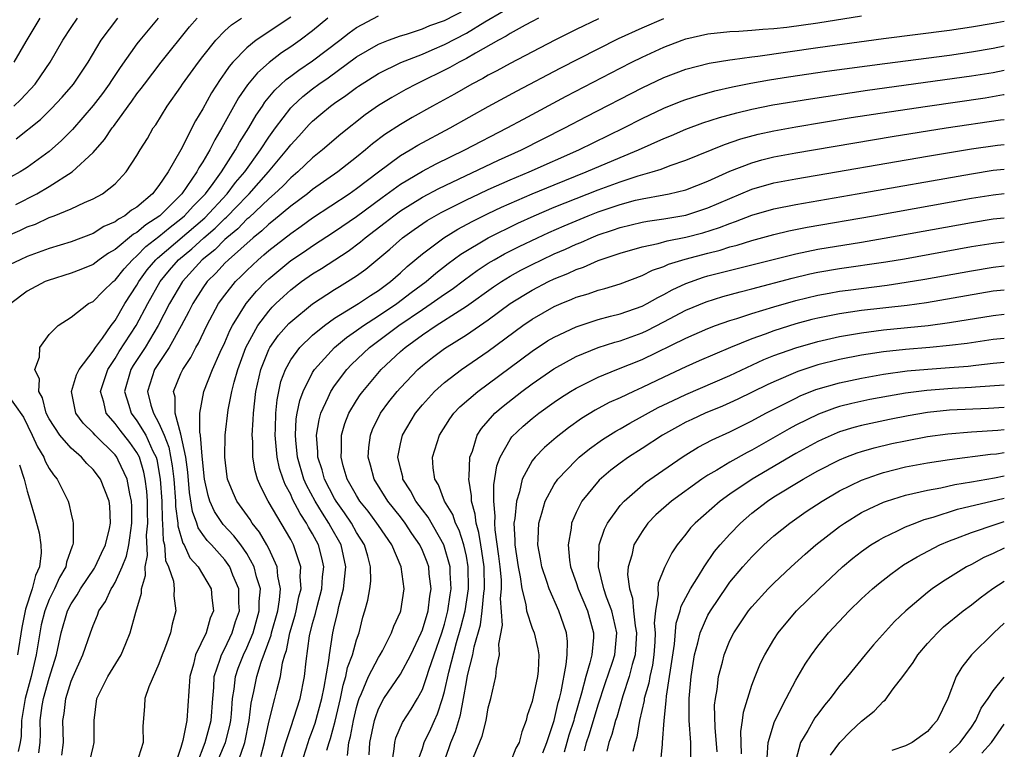
# Model space of a CAD drawing. Units: inches. Extents: x 2610679 to 2613000, y 1472284 to 1473000.
# Drawn here: x 2612910 to 2613000, y 1472896 to 1472963 of the extents above; entities that cross this region are included whole.
import ezdxf

# ---------------------------------------------------------------- set-up
doc = ezdxf.new("R2010")
doc.units = ezdxf.units.IN
doc.header["$MEASUREMENT"] = 0
doc.layers.add('LD26101470_2ft', color=108, linetype='Continuous')

msp = doc.modelspace()

# ---------------------------------------------------------------- linework, layer by layer
at = {"layer": 'LD26101470_2ft'}
for points, elevation in [([(2612914.157, 1472895.843), (2612914.299, 1472897), (2612914.245, 1472899), (2612914.361, 1472899.639), (2612914.505, 1472901), (2612915, 1472902.575), (2612915.176, 1472903), (2612916.083, 1472905), (2612916.757, 1472907), (2612917, 1472907.665), (2612917.409, 1472908.591), (2612917.541, 1472909), (2612918.144, 1472909.856), (2612918.656, 1472911), (2612918.8, 1472911.2), (2612919, 1472911.568), (2612919.651, 1472913), (2612920.036, 1472913.964), (2612920.247, 1472915), (2612920.359, 1472915.641), (2612920.521, 1472917), (2612920.517, 1472918.517), (2612920.502, 1472919), (2612920.35, 1472919.65), (2612920.117, 1472921), (2612919.284, 1472922.715), (2612919.16, 1472923), (2612919, 1472923.211), (2612917.183, 1472925), (2612917, 1472925.216), (2612916.109, 1472926.109), (2612915.44, 1472927), (2612915.036, 1472929), (2612915.505, 1472930.495), (2612915.738, 1472931), (2612917, 1472932.649), (2612917.217, 1472933), (2612917.854, 1472933.854), (2612918.644, 1472935), (2612919, 1472935.442), (2612919.909, 1472937), (2612921, 1472938.675), (2612921.181, 1472939), (2612921.939, 1472940.061), (2612922.732, 1472941), (2612922.865, 1472941.136), (2612927.175, 1472944.826), (2612929.209, 1472947), (2612929.978, 1472948.022), (2612930.817, 1472949), (2612932.241, 1472951), (2612933, 1472952.171), (2612933.608, 1472953), (2612935, 1472954.838), (2612935.154, 1472955), (2612936.118, 1472955.882), (2612937, 1472956.584), (2612937.557, 1472957), (2612938.415, 1472957.585), (2612941, 1472959.471), (2612943, 1472960.641), (2612943.921, 1472961), (2612945, 1472961.396), (2612945.557, 1472961.557), (2612947, 1472962.03), (2612947.673, 1472962.327), (2612949, 1472962.798), (2612951, 1472963.828)], 10204), ([(2612909, 1472943.083), (2612910.345, 1472943.655), (2612911, 1472943.98), (2612911.755, 1472944.245), (2612913, 1472944.831), (2612913.455, 1472945), (2612915, 1472945.644), (2612916.209, 1472946.209), (2612917, 1472946.544), (2612917.857, 1472947), (2612919, 1472947.907), (2612920.03, 1472949), (2612921, 1472950.488), (2612921.29, 1472951), (2612921.951, 1472952.049), (2612922.483, 1472953), (2612922.708, 1472953.292), (2612923.757, 1472955), (2612925, 1472956.751), (2612925.157, 1472957), (2612926.594, 1472959), (2612927, 1472959.521), (2612928.18, 1472961), (2612929, 1472961.842), (2612929.597, 1472962.403), (2612930.516, 1472963)], 10212), ([(2612935, 1472963.089), (2612931.843, 1472961), (2612931, 1472960.312), (2612929.733, 1472959), (2612929.391, 1472958.609), (2612929, 1472958.015), (2612928.572, 1472957.428), (2612927.794, 1472956.206), (2612927, 1472954.743), (2612926.336, 1472953.663), (2612925.004, 1472951.004), (2612923.852, 1472949), (2612923, 1472947.75), (2612922.407, 1472947), (2612921, 1472945.797), (2612920.5, 1472945.5), (2612919.895, 1472945), (2612919.306, 1472944.694), (2612919, 1472944.439), (2612917.983, 1472944.017), (2612917, 1472943.395), (2612915, 1472942.636), (2612913, 1472942.011), (2612911, 1472941.292), (2612910.361, 1472941), (2612909.452, 1472940.548)], 10210), ([(2612922.924, 1472963), (2612921.246, 1472961), (2612921, 1472960.682), (2612919.478, 1472958.522), (2612918.673, 1472957.328), (2612918.468, 1472957), (2612917.848, 1472956.152), (2612917, 1472955.037), (2612915.134, 1472952.867), (2612914.139, 1472951.86), (2612913, 1472950.859), (2612911, 1472949.4), (2612910.754, 1472949.245), (2612910.357, 1472949), (2612909.467, 1472948.533)], 10216), ([(2612938.374, 1472963), (2612937, 1472961.868), (2612935.852, 1472961), (2612935, 1472960.397), (2612934.161, 1472959.839), (2612933.029, 1472958.971), (2612931.967, 1472958.033), (2612931.074, 1472956.926), (2612930.262, 1472955.738), (2612928.739, 1472953), (2612928.081, 1472951.918), (2612927.63, 1472951), (2612927, 1472949.919), (2612926.636, 1472949.364), (2612926.465, 1472949), (2612925.096, 1472947), (2612923.072, 1472945), (2612921.814, 1472944.185), (2612921, 1472943.478), (2612920.686, 1472943.314), (2612919, 1472941.919), (2612918.406, 1472941.594), (2612917.566, 1472941), (2612917, 1472940.568), (2612915.894, 1472940.106), (2612915, 1472939.765), (2612912.896, 1472939.103), (2612912.644, 1472939), (2612911, 1472938.138), (2612909.496, 1472937)], 10208), ([(2612909.78, 1472955), (2612910.412, 1472955.588), (2612911.724, 1472957), (2612912.257, 1472957.743), (2612913.107, 1472959), (2612914.254, 1472961), (2612915, 1472962.157), (2612915.58, 1472963)], 10220), ([(2612912.137, 1472963), (2612910.876, 1472960.876), (2612909.786, 1472959)], 10222), ([(2612909.97, 1472946.03), (2612911.879, 1472947), (2612913, 1472947.667), (2612915.096, 1472949), (2612917, 1472950.756), (2612918.053, 1472951.947), (2612918.727, 1472953), (2612918.85, 1472953.15), (2612920.187, 1472955), (2612920.54, 1472955.46), (2612921, 1472956.118), (2612921.394, 1472956.605), (2612921.671, 1472957), (2612923.211, 1472959), (2612925.787, 1472962.213), (2612926.492, 1472963)], 10214), ([(2612909.985, 1472952.015), (2612912.222, 1472953.778), (2612913.227, 1472954.773), (2612914.191, 1472955.809), (2612915.213, 1472957), (2612916.556, 1472959), (2612917.744, 1472961), (2612919.249, 1472963)], 10218), ([(2612912.062, 1472896.062), (2612912.183, 1472897), (2612912.213, 1472897.787), (2612912.188, 1472899), (2612912.375, 1472900.375), (2612912.48, 1472901), (2612913, 1472902.872), (2612913.658, 1472905), (2612914.087, 1472907), (2612914.679, 1472909), (2612915, 1472909.628), (2612915.557, 1472910.443), (2612915.867, 1472911), (2612917.129, 1472912.871), (2612917.199, 1472913), (2612917.761, 1472914.239), (2612918.134, 1472915), (2612918.51, 1472916.509), (2612918.596, 1472917), (2612918.523, 1472918.523), (2612918.47, 1472919), (2612917.664, 1472921), (2612917, 1472921.885), (2612916.434, 1472922.434), (2612915.956, 1472923), (2612915, 1472923.831), (2612913.959, 1472925), (2612913, 1472926.479), (2612912.742, 1472927), (2612912.401, 1472928.401), (2612912.065, 1472929), (2612912.115, 1472930.115), (2612911.71, 1472931), (2612912.115, 1472932.115), (2612912.163, 1472933), (2612913, 1472934.187), (2612913.813, 1472935), (2612915, 1472935.758), (2612916.597, 1472937), (2612917, 1472937.201), (2612917.888, 1472938.111), (2612918.844, 1472939), (2612919, 1472939.12), (2612919.824, 1472940.176), (2612920.584, 1472941), (2612921, 1472941.355), (2612921.812, 1472942.187), (2612923, 1472943.103), (2612924.025, 1472943.975), (2612925, 1472944.707), (2612925.342, 1472945), (2612926.122, 1472945.878), (2612927, 1472946.747), (2612927.233, 1472947), (2612927.929, 1472947.929), (2612928.702, 1472949), (2612929.982, 1472951), (2612930.336, 1472951.664), (2612931.186, 1472953), (2612931.843, 1472954.157), (2612932.428, 1472955), (2612932.65, 1472955.35), (2612933.549, 1472956.452), (2612934.583, 1472957.417), (2612935, 1472957.712), (2612935.728, 1472958.272), (2612937, 1472959.129), (2612939.476, 1472961), (2612940.319, 1472961.681), (2612941, 1472962.15), (2612943, 1472963.218)], 10206), ([(2612916.717, 1472895.283), (2612917, 1472896.585), (2612917.115, 1472897), (2612917.087, 1472899), (2612917.332, 1472901), (2612918.334, 1472903), (2612919.565, 1472905), (2612919.993, 1472906.007), (2612920.371, 1472907), (2612920.881, 1472908.881), (2612921.403, 1472910.597), (2612921.415, 1472911), (2612921.791, 1472912.209), (2612921.746, 1472913), (2612921.972, 1472914.028), (2612921.879, 1472915.878), (2612921.98, 1472917), (2612921.954, 1472917.954), (2612921.952, 1472919), (2612921.892, 1472919.892), (2612921.758, 1472921), (2612921.637, 1472921.637), (2612921.215, 1472923), (2612921, 1472923.423), (2612920.341, 1472924.341), (2612919.458, 1472925.457), (2612919, 1472926.083), (2612918.207, 1472927), (2612917.99, 1472928.01), (2612917.69, 1472929), (2612918.342, 1472931), (2612919, 1472931.991), (2612919.378, 1472932.622), (2612920.937, 1472935), (2612921.993, 1472937), (2612923.118, 1472939), (2612923.963, 1472940.037), (2612924.797, 1472941), (2612925.998, 1472942.002), (2612927.099, 1472943), (2612928.127, 1472943.873), (2612929, 1472944.743), (2612929.141, 1472944.859), (2612930.131, 1472945.869), (2612931, 1472946.794), (2612931.217, 1472947), (2612932.981, 1472949), (2612934.645, 1472951), (2612935, 1472951.48), (2612935.738, 1472952.262), (2612936.691, 1472953.309), (2612937, 1472953.624), (2612937.754, 1472954.246), (2612938.631, 1472955), (2612939, 1472955.273), (2612940.037, 1472955.963), (2612941, 1472956.697), (2612941.181, 1472956.819), (2612943, 1472957.959), (2612945.043, 1472958.957), (2612947, 1472959.718), (2612947.88, 1472960.12), (2612949, 1472960.602), (2612951, 1472961.657), (2612952.671, 1472962.671), (2612954.354, 1472963.646)], 10202), ([(2612957.579, 1472963), (2612957, 1472962.702), (2612956.362, 1472962.363), (2612955, 1472961.602), (2612954.64, 1472961.36), (2612953.934, 1472961), (2612951.828, 1472959.828), (2612951, 1472959.342), (2612950.342, 1472959), (2612949.491, 1472958.509), (2612946.434, 1472957), (2612945.495, 1472956.505), (2612944.208, 1472955.792), (2612943, 1472955.043), (2612941.793, 1472954.207), (2612939.557, 1472952.443), (2612937.904, 1472951), (2612937, 1472950.29), (2612935.648, 1472949), (2612935, 1472948.468), (2612934.289, 1472947.711), (2612933.532, 1472947), (2612933, 1472946.542), (2612931.18, 1472944.82), (2612931, 1472944.678), (2612930.181, 1472943.819), (2612929.19, 1472943), (2612929, 1472942.827), (2612928.091, 1472941.909), (2612926.949, 1472941), (2612925.137, 1472939), (2612923.958, 1472937), (2612922.938, 1472935), (2612921.735, 1472933), (2612920.642, 1472931.357), (2612920.428, 1472931), (2612919.852, 1472929), (2612920.266, 1472927.734), (2612920.478, 1472927), (2612921, 1472926.321), (2612921.812, 1472925), (2612922.457, 1472923.543), (2612922.733, 1472923), (2612922.796, 1472922.796), (2612923.122, 1472921), (2612923.251, 1472919), (2612923.296, 1472917.295), (2612923.335, 1472917), (2612923.393, 1472915.393), (2612923.503, 1472915), (2612923.595, 1472913.595), (2612923.868, 1472913), (2612924.313, 1472911.687), (2612924.376, 1472911), (2612924.353, 1472910.354), (2612924.543, 1472909), (2612924.217, 1472907.783), (2612924.045, 1472907), (2612923.497, 1472905.498), (2612923.294, 1472905), (2612923, 1472904.154), (2612922.065, 1472902.065), (2612921.721, 1472901), (2612921.684, 1472900.315), (2612921.54, 1472898.46), (2612921.574, 1472897), (2612920.928, 1472895)], 10200), ([(2612963.052, 1472962.948), (2612961, 1472961.973), (2612959.05, 1472961), (2612955, 1472958.878), (2612953.789, 1472958.211), (2612953, 1472957.801), (2612952.495, 1472957.504), (2612951.515, 1472957), (2612949.909, 1472956.091), (2612947.913, 1472955), (2612946.053, 1472953.947), (2612945, 1472953.333), (2612943.585, 1472952.415), (2612942.445, 1472951.555), (2612941.816, 1472951), (2612941, 1472950.336), (2612939.307, 1472949), (2612937, 1472947.394), (2612936.519, 1472947), (2612935, 1472945.865), (2612933.446, 1472944.555), (2612933, 1472944.225), (2612932.374, 1472943.626), (2612931.578, 1472943), (2612929.332, 1472941), (2612929, 1472940.67), (2612928.208, 1472939.792), (2612927.404, 1472939), (2612927, 1472938.434), (2612926.08, 1472937), (2612925.724, 1472936.276), (2612925.032, 1472934.968), (2612923.946, 1472933), (2612922.608, 1472931), (2612921.954, 1472929), (2612922.255, 1472927.745), (2612922.49, 1472927), (2612923, 1472926.089), (2612923.477, 1472925), (2612923.91, 1472923.91), (2612924.22, 1472922.22), (2612924.354, 1472921), (2612924.503, 1472919), (2612924.516, 1472918.516), (2612924.718, 1472917), (2612924.727, 1472916.728), (2612925.172, 1472915.172), (2612925.289, 1472915), (2612925.829, 1472913.829), (2612926.577, 1472913), (2612927.749, 1472911), (2612927.816, 1472910.185), (2612927.956, 1472909), (2612927.671, 1472908.329), (2612927.295, 1472907), (2612926.345, 1472905), (2612926.146, 1472904.146), (2612925.815, 1472903), (2612925.537, 1472899), (2612925.176, 1472897.175), (2612925, 1472896.552), (2612924.491, 1472895)], 10198), ([(2612926.437, 1472895), (2612927.209, 1472897), (2612927.762, 1472899), (2612927.908, 1472901), (2612928.004, 1472902.004), (2612928.046, 1472903), (2612928.59, 1472904.59), (2612928.695, 1472905), (2612929, 1472905.57), (2612929.684, 1472907), (2612929.985, 1472908.016), (2612930.324, 1472909), (2612930.284, 1472909.716), (2612930.273, 1472911), (2612929.746, 1472912.253), (2612929.459, 1472913), (2612929, 1472913.636), (2612927.78, 1472915), (2612927.396, 1472915.396), (2612927, 1472915.94), (2612926.572, 1472916.571), (2612926.444, 1472917), (2612926.062, 1472918.062), (2612925.792, 1472919.792), (2612925.627, 1472921.627), (2612925.444, 1472923), (2612925, 1472925.099), (2612924.489, 1472927), (2612924.473, 1472928.474), (2612924.327, 1472929), (2612925, 1472930.63), (2612925.169, 1472931), (2612925.915, 1472932.085), (2612926.371, 1472933), (2612926.605, 1472933.395), (2612927.354, 1472935), (2612928.44, 1472937), (2612929, 1472937.779), (2612929.97, 1472939), (2612930.494, 1472939.506), (2612931, 1472940.026), (2612932.033, 1472941), (2612932.563, 1472941.437), (2612933, 1472941.833), (2612935, 1472943.388), (2612935.959, 1472944.041), (2612937, 1472944.802), (2612940.322, 1472947), (2612941, 1472947.48), (2612943, 1472949.016), (2612945, 1472950.487), (2612945.896, 1472951), (2612946.58, 1472951.42), (2612949.522, 1472953), (2612953, 1472954.947), (2612955.628, 1472956.372), (2612959.558, 1472958.442), (2612963, 1472960.223), (2612964.851, 1472961.149), (2612967, 1472962.127), (2612969, 1472962.968)], 10196), ([(2612928.441, 1472895.559), (2612929.065, 1472897), (2612929.467, 1472898.533), (2612929.55, 1472899), (2612929.616, 1472899.616), (2612929.715, 1472901), (2612929.862, 1472901.862), (2612929.971, 1472903), (2612930.223, 1472903.777), (2612930.699, 1472905), (2612931, 1472905.616), (2612931.576, 1472907), (2612932.144, 1472909), (2612932.138, 1472909.861), (2612932.237, 1472911), (2612931.896, 1472912.104), (2612931.687, 1472913), (2612931, 1472914.226), (2612930.464, 1472915), (2612929.828, 1472915.828), (2612928.852, 1472916.852), (2612928.055, 1472918.055), (2612927.646, 1472919), (2612927.493, 1472919.493), (2612927.163, 1472921), (2612926.923, 1472923.078), (2612926.788, 1472925), (2612926.722, 1472925.278), (2612926.718, 1472927), (2612927.078, 1472929), (2612927.882, 1472931), (2612928.584, 1472932.584), (2612929, 1472933.462), (2612929.455, 1472934.545), (2612929.696, 1472935), (2612930.947, 1472937), (2612931.883, 1472938.117), (2612932.727, 1472939), (2612933, 1472939.258), (2612935, 1472940.919), (2612936.254, 1472941.746), (2612937, 1472942.268), (2612939, 1472943.566), (2612941, 1472944.93), (2612943.328, 1472946.672), (2612945, 1472947.895), (2612947, 1472949.072), (2612948.261, 1472949.739), (2612950.876, 1472951), (2612954.712, 1472953), (2612956.191, 1472953.809), (2612960.104, 1472955.896), (2612965, 1472958.452), (2612966.08, 1472959), (2612967, 1472959.455), (2612969, 1472960.373), (2612970.663, 1472961), (2612971, 1472961.119), (2612973, 1472961.584), (2612975, 1472961.8), (2612975.817, 1472961.817), (2612977, 1472961.904), (2612977.993, 1472962.007), (2612979, 1472962.057), (2612980.195, 1472962.195), (2612983, 1472962.594), (2612987, 1472963.217)], 10194), ([(2612930.111, 1472895), (2612930.72, 1472896.72), (2612930.837, 1472897), (2612931.22, 1472899), (2612931.408, 1472900.592), (2612931.646, 1472901.646), (2612931.921, 1472903), (2612932.32, 1472904.32), (2612933.214, 1472906.786), (2612933.254, 1472907), (2612933.816, 1472909), (2612933.995, 1472909.995), (2612934.081, 1472911), (2612933.839, 1472912.162), (2612933.777, 1472913), (2612933, 1472914.684), (2612932.842, 1472915), (2612932.173, 1472916.173), (2612931.501, 1472917), (2612931.31, 1472917.31), (2612930.089, 1472919), (2612929.751, 1472919.751), (2612929.259, 1472921), (2612929.219, 1472921.219), (2612928.99, 1472923.01), (2612929.031, 1472925), (2612929.3, 1472927.3), (2612929.64, 1472929), (2612929.844, 1472929.845), (2612930.184, 1472931), (2612930.922, 1472933), (2612932.018, 1472935), (2612933, 1472936.309), (2612933.328, 1472936.672), (2612933.661, 1472937), (2612934.342, 1472937.658), (2612935, 1472938.26), (2612935.978, 1472939), (2612937, 1472939.705), (2612937.81, 1472940.19), (2612940.227, 1472941.773), (2612941.373, 1472942.627), (2612941.798, 1472943), (2612943.615, 1472944.385), (2612944.382, 1472945), (2612945, 1472945.456), (2612947, 1472946.702), (2612948.508, 1472947.492), (2612953.938, 1472950.062), (2612956.013, 1472951), (2612959.984, 1472953), (2612961.956, 1472954.044), (2612967, 1472956.659), (2612969, 1472957.595), (2612971, 1472958.347), (2612973.103, 1472958.897), (2612975, 1472959.226), (2612975.245, 1472959.245), (2612977, 1472959.498), (2612977.555, 1472959.556), (2612983, 1472960.325), (2612989, 1472961.15), (2612995, 1472961.925), (2612997, 1472962.207), (2612999, 1472962.543), (2613000, 1472962.743)], 10192), ([(2612932.287, 1472895.713), (2612932.626, 1472897), (2612933, 1472898.86), (2612933.565, 1472901), (2612933.735, 1472901.735), (2612934.07, 1472903), (2612934.27, 1472904.27), (2612934.478, 1472905), (2612934.619, 1472905.381), (2612934.924, 1472907), (2612935.403, 1472908.597), (2612935.499, 1472909), (2612935.743, 1472910.257), (2612935.941, 1472911), (2612935.868, 1472912.132), (2612935.93, 1472913), (2612935.366, 1472914.634), (2612935.26, 1472915), (2612935, 1472915.486), (2612932.962, 1472919), (2612932.288, 1472920.288), (2612931.991, 1472921), (2612931.762, 1472921.762), (2612931.566, 1472923), (2612931.557, 1472924.443), (2612931.507, 1472925), (2612931.598, 1472926.402), (2612931.612, 1472927), (2612931.839, 1472929), (2612932.277, 1472931), (2612933, 1472932.81), (2612933.095, 1472933), (2612933.888, 1472934.112), (2612934.829, 1472935.171), (2612935, 1472935.339), (2612937, 1472936.982), (2612939, 1472938.284), (2612939.44, 1472938.56), (2612940.188, 1472939), (2612941, 1472939.529), (2612941.856, 1472940.143), (2612944.036, 1472941.964), (2612945.182, 1472943), (2612946.24, 1472943.76), (2612947.432, 1472944.568), (2612948.712, 1472945.288), (2612951, 1472946.438), (2612952.177, 1472947), (2612953, 1472947.386), (2612955, 1472948.274), (2612956.726, 1472949), (2612961.244, 1472951), (2612965.337, 1472953), (2612967, 1472953.852), (2612969, 1472954.81), (2612970.558, 1472955.442), (2612971, 1472955.603), (2612972.054, 1472955.946), (2612973.623, 1472956.378), (2612975.253, 1472956.747), (2612976.909, 1472957.091), (2612978.606, 1472957.394), (2612980.334, 1472957.666), (2612983.826, 1472958.174), (2612989.115, 1472958.885), (2612995, 1472959.651), (2612997, 1472959.932), (2612999, 1472960.275), (2613000, 1472960.48)], 10190), ([(2612933.964, 1472895), (2612934.566, 1472897), (2612935, 1472898.375), (2612935.864, 1472901), (2612936.27, 1472903), (2612936.401, 1472904.401), (2612936.726, 1472906.726), (2612937, 1472907.855), (2612937.253, 1472908.747), (2612937.405, 1472909.405), (2612937.834, 1472911), (2612937.903, 1472912.097), (2612938.006, 1472913), (2612937.828, 1472913.828), (2612937.53, 1472915), (2612937.339, 1472915.339), (2612937, 1472916.015), (2612936.633, 1472916.633), (2612936.447, 1472917), (2612935.853, 1472917.853), (2612935.177, 1472919.177), (2612935, 1472919.589), (2612934.495, 1472920.495), (2612934.302, 1472921), (2612933.976, 1472921.976), (2612933.756, 1472923), (2612933.65, 1472924.35), (2612933.578, 1472925), (2612933.614, 1472925.614), (2612933.645, 1472927), (2612933.765, 1472928.235), (2612933.923, 1472929), (2612934.118, 1472929.882), (2612934.521, 1472931), (2612935, 1472931.872), (2612935.819, 1472933), (2612937, 1472934.124), (2612938.073, 1472935), (2612939, 1472935.663), (2612941.181, 1472937), (2612942.261, 1472937.739), (2612943, 1472938.201), (2612944.1, 1472939), (2612945, 1472939.788), (2612945.619, 1472940.381), (2612947, 1472941.529), (2612948.948, 1472943), (2612950.221, 1472943.779), (2612951.522, 1472944.478), (2612953, 1472945.215), (2612954.21, 1472945.79), (2612957, 1472947.004), (2612959, 1472947.834), (2612961.922, 1472949), (2612965, 1472950.318), (2612966.682, 1472951), (2612969, 1472952.038), (2612969.684, 1472952.316), (2612971, 1472952.887), (2612972.543, 1472953.457), (2612974.056, 1472953.944), (2612975.624, 1472954.376), (2612977, 1472954.706), (2612978.904, 1472955.096), (2612982.332, 1472955.668), (2612987.548, 1472956.452), (2612997, 1472957.739), (2612999, 1472958.07), (2613000, 1472958.269)], 10188), ([(2612935.959, 1472895), (2612936.598, 1472897), (2612936.697, 1472897.303), (2612937, 1472898.091), (2612937.229, 1472898.771), (2612937.829, 1472901), (2612938.051, 1472902.051), (2612938.475, 1472904.475), (2612938.521, 1472905), (2612938.849, 1472907), (2612939, 1472907.694), (2612939.258, 1472908.742), (2612939.391, 1472909.391), (2612939.819, 1472911), (2612939.893, 1472911.893), (2612940.021, 1472913), (2612939.585, 1472915), (2612938.657, 1472916.657), (2612938.486, 1472917), (2612937.888, 1472917.889), (2612937.229, 1472919), (2612936.448, 1472920.448), (2612936.211, 1472921), (2612935.623, 1472923), (2612935.457, 1472924.543), (2612935.425, 1472925), (2612935.513, 1472926.487), (2612935.594, 1472927), (2612935.829, 1472928.17), (2612936.136, 1472929), (2612937, 1472930.73), (2612937.168, 1472931), (2612938.985, 1472933), (2612940.079, 1472933.92), (2612941, 1472934.547), (2612941.625, 1472935), (2612943, 1472935.877), (2612944.673, 1472937), (2612945.987, 1472938.013), (2612947.336, 1472939), (2612948.223, 1472939.777), (2612949.349, 1472940.651), (2612950.495, 1472941.505), (2612952.999, 1472943), (2612955.679, 1472944.321), (2612957.184, 1472945), (2612959, 1472945.771), (2612961, 1472946.58), (2612963, 1472947.367), (2612965, 1472948.104), (2612966.64, 1472948.64), (2612967.928, 1472949), (2612968.751, 1472949.249), (2612969.58, 1472949.58), (2612971, 1472950.069), (2612974.502, 1472951.498), (2612975.998, 1472952.002), (2612977.573, 1472952.427), (2612979, 1472952.744), (2612981, 1472953.103), (2612986.058, 1472953.942), (2612989.514, 1472954.486), (2612993.001, 1472954.999), (2612998.258, 1472955.742), (2612999.931, 1472956.038), (2613000, 1472956.05)], 10186), ([(2612938.299, 1472896.299), (2612938.502, 1472897), (2612938.628, 1472897.373), (2612939.048, 1472898.953), (2612939.536, 1472901), (2612939.782, 1472902.218), (2612940.036, 1472903), (2612940.183, 1472903.817), (2612940.636, 1472905), (2612941, 1472906.361), (2612941.227, 1472907), (2612941.587, 1472908.413), (2612941.766, 1472909), (2612942.028, 1472909.972), (2612942.212, 1472911), (2612942.289, 1472911.711), (2612942.28, 1472913), (2612942.022, 1472913.979), (2612941.717, 1472915), (2612941, 1472916.142), (2612940.528, 1472917), (2612939.916, 1472917.916), (2612939.132, 1472919), (2612939, 1472919.226), (2612938.076, 1472921), (2612937.857, 1472921.857), (2612937.473, 1472923), (2612937.476, 1472923.476), (2612937.352, 1472925), (2612937.59, 1472926.41), (2612937.754, 1472927), (2612938.428, 1472928.428), (2612938.668, 1472929), (2612939, 1472929.505), (2612940.122, 1472931), (2612940.549, 1472931.451), (2612942.175, 1472933), (2612944.865, 1472935), (2612947, 1472936.466), (2612947.808, 1472937), (2612949, 1472937.854), (2612949.695, 1472938.305), (2612950.832, 1472939.168), (2612951.99, 1472940.01), (2612953, 1472940.669), (2612953.549, 1472941), (2612954.474, 1472941.526), (2612955.801, 1472942.199), (2612957.476, 1472943), (2612958.523, 1472943.477), (2612959.915, 1472944.085), (2612962.106, 1472945), (2612963, 1472945.35), (2612965, 1472946.038), (2612966.413, 1472946.413), (2612967, 1472946.552), (2612969, 1472946.901), (2612969.486, 1472947), (2612971, 1472947.366), (2612973, 1472948.153), (2612975, 1472949.061), (2612977, 1472949.832), (2612977.91, 1472950.09), (2612979, 1472950.359), (2612981, 1472950.736), (2612989.783, 1472952.217), (2612994.705, 1472953), (2612999.663, 1472953.739), (2613000, 1472953.784)], 10184), ([(2612940.189, 1472895.811), (2612940.31, 1472897), (2612940.455, 1472897.544), (2612940.718, 1472899), (2612941, 1472900.188), (2612941.178, 1472900.822), (2612941.242, 1472901), (2612941.456, 1472901.456), (2612942.093, 1472903), (2612943, 1472904.757), (2612943.161, 1472905), (2612943.353, 1472905.353), (2612944.198, 1472907), (2612944.396, 1472907.605), (2612945, 1472908.901), (2612945.036, 1472909), (2612945.346, 1472911), (2612945.075, 1472913), (2612944.215, 1472915), (2612943, 1472916.774), (2612942.861, 1472917), (2612942.069, 1472918.069), (2612941.31, 1472919), (2612941, 1472919.494), (2612940.156, 1472921), (2612939.791, 1472922.209), (2612939.584, 1472923), (2612939.626, 1472923.625), (2612939.636, 1472925), (2612939.944, 1472926.056), (2612940.31, 1472927), (2612941, 1472928.164), (2612941.325, 1472928.675), (2612941.562, 1472929), (2612943.257, 1472931), (2612945, 1472932.619), (2612945.431, 1472933), (2612947, 1472934.155), (2612948.24, 1472935), (2612950.349, 1472936.349), (2612951, 1472936.747), (2612953.486, 1472938.515), (2612954.206, 1472939), (2612955, 1472939.494), (2612955.966, 1472940.034), (2612957, 1472940.571), (2612957.881, 1472941), (2612959, 1472941.524), (2612960.032, 1472941.968), (2612961, 1472942.417), (2612961.423, 1472942.577), (2612962.363, 1472943), (2612963, 1472943.257), (2612964.31, 1472943.69), (2612965, 1472943.938), (2612967, 1472944.419), (2612967.49, 1472944.51), (2612969, 1472944.714), (2612971, 1472945.051), (2612973, 1472945.711), (2612975, 1472946.589), (2612977, 1472947.418), (2612979, 1472947.989), (2612981, 1472948.379), (2612993, 1472950.421), (2612997, 1472951.088), (2612999.389, 1472951.434), (2613000, 1472951.498)], 10182), ([(2612942.14, 1472895.86), (2612942.207, 1472897), (2612942.633, 1472899), (2612942.713, 1472899.287), (2612943, 1472900.077), (2612943.491, 1472901), (2612945, 1472903.216), (2612945.95, 1472905), (2612946.898, 1472907), (2612947, 1472907.257), (2612947.514, 1472909), (2612947.674, 1472910.326), (2612947.796, 1472911), (2612947.62, 1472912.38), (2612947.57, 1472913), (2612947.423, 1472913.423), (2612947, 1472914.487), (2612946.764, 1472915), (2612946.048, 1472916.047), (2612945.429, 1472917), (2612945, 1472917.567), (2612943.852, 1472919), (2612942.606, 1472921), (2612942.269, 1472922.269), (2612942.059, 1472923), (2612942.123, 1472923.877), (2612942.259, 1472925), (2612942.467, 1472925.533), (2612943.184, 1472927), (2612943.954, 1472928.046), (2612944.703, 1472929), (2612945, 1472929.332), (2612946.591, 1472931), (2612947, 1472931.362), (2612947.915, 1472932.084), (2612949, 1472932.906), (2612951, 1472934.141), (2612953, 1472935.502), (2612955.005, 1472937), (2612956.232, 1472937.768), (2612957, 1472938.225), (2612958.498, 1472939), (2612959, 1472939.241), (2612960.252, 1472939.748), (2612961, 1472940.107), (2612961.674, 1472940.326), (2612963, 1472940.926), (2612964.567, 1472941.433), (2612965, 1472941.601), (2612967, 1472942.173), (2612968.482, 1472942.482), (2612969.282, 1472942.718), (2612971, 1472943.055), (2612972.54, 1472943.46), (2612974.07, 1472943.93), (2612975, 1472944.309), (2612975.526, 1472944.474), (2612977, 1472945.056), (2612979, 1472945.633), (2612981, 1472946.038), (2612986.607, 1472947), (2612997, 1472948.83), (2612999, 1472949.142), (2613000, 1472949.244)], 10180), ([(2612944.227, 1472895), (2612944.43, 1472896.43), (2612944.472, 1472897), (2612944.583, 1472897.417), (2612945.183, 1472898.817), (2612945.966, 1472900.034), (2612946.552, 1472901), (2612947, 1472901.819), (2612947.409, 1472903), (2612947.589, 1472903.589), (2612948.066, 1472905), (2612948.758, 1472907), (2612949, 1472907.775), (2612949.324, 1472909), (2612949.533, 1472910.467), (2612949.624, 1472911), (2612949.532, 1472912.468), (2612949.526, 1472913), (2612948.954, 1472915), (2612947.531, 1472917.531), (2612947, 1472918.202), (2612946.402, 1472919), (2612945.924, 1472919.924), (2612945.227, 1472921), (2612945.201, 1472921.201), (2612945, 1472921.984), (2612944.764, 1472923), (2612945, 1472924.23), (2612945.174, 1472925), (2612946.369, 1472927), (2612947, 1472927.772), (2612948.103, 1472929), (2612949, 1472929.82), (2612950.555, 1472931), (2612953, 1472932.665), (2612956.141, 1472935), (2612957, 1472935.59), (2612959, 1472936.724), (2612959.635, 1472937), (2612960.611, 1472937.389), (2612961, 1472937.568), (2612962.106, 1472937.894), (2612963, 1472938.225), (2612963.616, 1472938.384), (2612965, 1472938.809), (2612967, 1472939.544), (2612967.964, 1472940.036), (2612969, 1472940.381), (2612969.419, 1472940.581), (2612970.942, 1472941.058), (2612973, 1472941.598), (2612974.128, 1472941.872), (2612975, 1472942.156), (2612975.677, 1472942.323), (2612977, 1472942.749), (2612979, 1472943.296), (2612980.376, 1472943.624), (2612982.043, 1472943.957), (2612988.096, 1472945), (2612997, 1472946.603), (2612999, 1472946.922), (2613000, 1472947.025)], 10178), ([(2612946.624, 1472895.376), (2612947, 1472896.449), (2612947.17, 1472897), (2612947.758, 1472898.242), (2612948.089, 1472899), (2612948.382, 1472899.618), (2612948.825, 1472901), (2612949, 1472901.634), (2612949.398, 1472903.397), (2612950.114, 1472906.114), (2612950.51, 1472907.49), (2612950.881, 1472909), (2612951.2, 1472911), (2612951.178, 1472913), (2612951, 1472913.976), (2612950.766, 1472915), (2612950.339, 1472916.339), (2612950.006, 1472917), (2612949.772, 1472917.772), (2612949.022, 1472919), (2612948.473, 1472920.474), (2612948.126, 1472921), (2612947.971, 1472922.029), (2612947.921, 1472923), (2612948.543, 1472925), (2612949.5, 1472926.5), (2612949.857, 1472927), (2612950.416, 1472927.584), (2612952.044, 1472929), (2612953, 1472929.696), (2612957, 1472932.672), (2612958.407, 1472933.593), (2612959, 1472933.945), (2612961, 1472934.893), (2612963, 1472935.538), (2612964.144, 1472935.856), (2612965, 1472936.059), (2612967, 1472936.761), (2612967.47, 1472937), (2612968.435, 1472937.565), (2612969, 1472937.831), (2612969.744, 1472938.256), (2612971, 1472938.84), (2612972.601, 1472939.399), (2612973, 1472939.512), (2612981, 1472941.545), (2612983, 1472941.954), (2612987, 1472942.605), (2612989.044, 1472942.956), (2612997, 1472944.396), (2612999, 1472944.719), (2613000, 1472944.825)], 10176), ([(2612948.88, 1472895), (2612949.449, 1472896.551), (2612949.593, 1472897), (2612950.015, 1472897.985), (2612950.479, 1472899.521), (2612950.751, 1472901), (2612951, 1472902.521), (2612951.113, 1472903.113), (2612951.594, 1472905), (2612951.711, 1472905.711), (2612952.275, 1472907.725), (2612952.439, 1472909), (2612952.592, 1472910.592), (2612952.656, 1472911), (2612952.614, 1472913), (2612952.42, 1472914.42), (2612952.309, 1472915), (2612952.142, 1472916.142), (2612951.883, 1472917), (2612951.817, 1472917.817), (2612951.457, 1472919), (2612951.462, 1472919.462), (2612951.213, 1472921), (2612951.254, 1472921.253), (2612951.327, 1472923), (2612951.547, 1472923.546), (2612951.982, 1472925), (2612952.374, 1472925.626), (2612953.594, 1472927), (2612954.347, 1472927.653), (2612956.058, 1472929), (2612957, 1472929.698), (2612958.959, 1472931.041), (2612961, 1472932.17), (2612963.013, 1472932.987), (2612964.52, 1472933.48), (2612965, 1472933.602), (2612967, 1472934.335), (2612967.456, 1472934.544), (2612969, 1472935.333), (2612971, 1472936.391), (2612972.836, 1472937.164), (2612974.362, 1472937.638), (2612975.929, 1472938.071), (2612977, 1472938.332), (2612980.674, 1472939.326), (2612982.295, 1472939.705), (2612983, 1472939.85), (2612985, 1472940.181), (2612989.201, 1472940.799), (2612990.909, 1472941.091), (2612997, 1472942.191), (2612999, 1472942.517), (2613000, 1472942.625)], 10174), ([(2612951.651, 1472895.65), (2612952.438, 1472897.563), (2612952.795, 1472899), (2612953, 1472900.154), (2612953.216, 1472901), (2612953.675, 1472903), (2612953.746, 1472903.746), (2612954.034, 1472905), (2612953.957, 1472905.957), (2612954.302, 1472907.698), (2612954.123, 1472910.123), (2612954.209, 1472911), (2612954.188, 1472911.812), (2612954.078, 1472913), (2612953.963, 1472913.963), (2612953.611, 1472916.389), (2612953.583, 1472917), (2612953.623, 1472917.623), (2612953.495, 1472919), (2612953.509, 1472920.49), (2612953.786, 1472922.214), (2612954.076, 1472923), (2612955, 1472924.618), (2612955.158, 1472924.842), (2612956.178, 1472925.822), (2612957, 1472926.535), (2612957.589, 1472927), (2612959, 1472928.016), (2612959.585, 1472928.415), (2612960.499, 1472929), (2612961, 1472929.302), (2612963, 1472930.302), (2612964.71, 1472931), (2612967, 1472931.906), (2612971, 1472933.858), (2612973, 1472934.732), (2612973.7, 1472935), (2612975, 1472935.457), (2612975.651, 1472935.651), (2612977, 1472936.104), (2612979, 1472936.715), (2612981, 1472937.283), (2612983, 1472937.764), (2612984.039, 1472937.961), (2612985, 1472938.122), (2612985.77, 1472938.23), (2612989.318, 1472938.682), (2612991.061, 1472938.939), (2612992.773, 1472939.227), (2612997, 1472939.987), (2612999, 1472940.316), (2613000, 1472940.425)], 10172), ([(2613000, 1472938.221), (2612999, 1472938.115), (2612992.919, 1472937.081), (2612991.164, 1472936.836), (2612987, 1472936.362), (2612985, 1472936.068), (2612983, 1472935.666), (2612982.465, 1472935.535), (2612981, 1472935.147), (2612979, 1472934.522), (2612978.224, 1472934.225), (2612977, 1472933.794), (2612975.056, 1472933), (2612972.217, 1472931.783), (2612971, 1472931.236), (2612969, 1472930.302), (2612967, 1472929.339), (2612966.234, 1472929), (2612965, 1472928.416), (2612964.023, 1472927.977), (2612962.728, 1472927.272), (2612961.488, 1472926.512), (2612960.318, 1472925.682), (2612959.194, 1472924.806), (2612958.123, 1472923.877), (2612957.257, 1472923), (2612957, 1472922.668), (2612956.09, 1472921), (2612955.836, 1472919.836), (2612955.557, 1472919), (2612955.413, 1472917.413), (2612955.333, 1472917), (2612955.425, 1472915.425), (2612955.414, 1472915), (2612955.721, 1472913), (2612955.916, 1472912.084), (2612956.06, 1472911), (2612956.431, 1472909.569), (2612956.484, 1472909), (2612957, 1472907.431), (2612957.172, 1472907), (2612957.524, 1472905.524), (2612957.598, 1472905), (2612957.539, 1472903.539), (2612957.481, 1472903), (2612957, 1472900.723), (2612956.546, 1472899.454), (2612956.434, 1472899), (2612956.045, 1472897.955), (2612955.801, 1472897), (2612955.514, 1472896.486), (2612955, 1472895.145)], 10170), ([(2612957.953, 1472896.047), (2612958.342, 1472897), (2612958.994, 1472898.994), (2612959.363, 1472900.637), (2612959.471, 1472901), (2612959.625, 1472901.625), (2612960.106, 1472904.106), (2612960.188, 1472905), (2612960.211, 1472906.211), (2612960.11, 1472907), (2612959.625, 1472908.375), (2612959.422, 1472909), (2612958.538, 1472911), (2612958.334, 1472911.666), (2612957.871, 1472913), (2612957.747, 1472913.747), (2612957.501, 1472915), (2612957.547, 1472915.546), (2612957.598, 1472917), (2612957.883, 1472917.883), (2612958.189, 1472919), (2612959, 1472920.497), (2612959.335, 1472921), (2612961, 1472922.739), (2612961.284, 1472923), (2612962.226, 1472923.774), (2612963.395, 1472924.605), (2612964.616, 1472925.384), (2612965, 1472925.589), (2612965.89, 1472926.11), (2612968.482, 1472927.518), (2612969.824, 1472928.176), (2612971, 1472928.726), (2612975, 1472930.452), (2612978.103, 1472931.897), (2612979, 1472932.255), (2612981, 1472932.979), (2612983, 1472933.548), (2612985, 1472933.994), (2612987, 1472934.335), (2612989, 1472934.591), (2612993.059, 1472935), (2612995, 1472935.262), (2612999, 1472935.914), (2613000, 1472936.021)], 10168), ([(2613000, 1472933.829), (2612999, 1472933.722), (2612996.632, 1472933.368), (2612995, 1472933.167), (2612993.215, 1472933), (2612991, 1472932.815), (2612989, 1472932.59), (2612987.611, 1472932.389), (2612987, 1472932.285), (2612985, 1472931.9), (2612983, 1472931.404), (2612981.185, 1472930.815), (2612979, 1472929.879), (2612978.399, 1472929.601), (2612975.723, 1472928.277), (2612975, 1472927.943), (2612974.344, 1472927.656), (2612972.738, 1472927), (2612971.552, 1472926.448), (2612971, 1472926.18), (2612970.233, 1472925.767), (2612968.869, 1472925), (2612967, 1472923.781), (2612965.762, 1472923), (2612965, 1472922.458), (2612964.175, 1472921.825), (2612963.091, 1472920.909), (2612961.517, 1472919), (2612961, 1472917.967), (2612960.583, 1472917), (2612960.537, 1472916.538), (2612960.268, 1472915), (2612960.401, 1472913.599), (2612960.502, 1472913), (2612961, 1472911.57), (2612961.176, 1472911), (2612962.021, 1472909), (2612962.586, 1472907), (2612962.577, 1472906.577), (2612962.421, 1472905), (2612962.263, 1472904.263), (2612961.878, 1472903), (2612961.5, 1472901.5), (2612960.818, 1472899.182), (2612960.778, 1472899), (2612960.338, 1472897.662), (2612960.163, 1472897), (2612959.9, 1472896.101)], 10166), ([(2612961.757, 1472896.243), (2612961.939, 1472897), (2612962.21, 1472897.79), (2612963, 1472900.442), (2612963.633, 1472902.367), (2612964.304, 1472904.304), (2612964.53, 1472905), (2612964.712, 1472907), (2612964.238, 1472909), (2612963.77, 1472910.23), (2612963.521, 1472911), (2612963.024, 1472913), (2612963.092, 1472914.908), (2612963.108, 1472915), (2612963.572, 1472916.428), (2612963.867, 1472917), (2612965, 1472918.588), (2612965.361, 1472919), (2612967.321, 1472920.679), (2612968.493, 1472921.507), (2612970.651, 1472923), (2612971, 1472923.226), (2612972.102, 1472923.898), (2612973.405, 1472924.595), (2612975, 1472925.313), (2612977, 1472926.298), (2612978.27, 1472927), (2612979, 1472927.382), (2612981, 1472928.39), (2612981.416, 1472928.584), (2612982.847, 1472929.153), (2612985, 1472929.781), (2612987, 1472930.205), (2612987.671, 1472930.329), (2612989, 1472930.555), (2612991.142, 1472930.858), (2612993.032, 1472931.032), (2612995, 1472931.167), (2612996.697, 1472931.303), (2612997.394, 1472931.394), (2612999, 1472931.569), (2613000, 1472931.663)], 10164), ([(2612909.031, 1472928.969), (2612910.656, 1472926.656), (2612911.459, 1472925), (2612911.931, 1472923.931), (2612912.502, 1472923), (2612912.637, 1472922.638), (2612913, 1472921.969), (2612913.394, 1472921.394), (2612913.734, 1472921), (2612914.719, 1472919), (2612914.791, 1472918.791), (2612915, 1472917.82), (2612915.172, 1472917.172), (2612915.197, 1472917), (2612915.19, 1472915.19), (2612915.153, 1472915), (2612915.097, 1472914.903), (2612914.581, 1472913.419), (2612914.526, 1472913), (2612913.951, 1472912.049), (2612913.487, 1472911), (2612913, 1472910.016), (2612912.599, 1472909), (2612912.288, 1472907.712), (2612912.142, 1472907), (2612911.827, 1472905), (2612911.36, 1472903), (2612910.81, 1472901), (2612910.485, 1472899), (2612910.438, 1472897.563), (2612910.365, 1472897), (2612910.172, 1472896.172)], 10208), ([(2613000, 1472929.561), (2612997.387, 1472929.387), (2612997, 1472929.348), (2612995.25, 1472929.25), (2612992.93, 1472929.07), (2612991, 1472928.819), (2612989.442, 1472928.558), (2612987.755, 1472928.245), (2612986.107, 1472927.894), (2612985, 1472927.603), (2612984.537, 1472927.463), (2612983.076, 1472926.924), (2612981, 1472925.911), (2612980.405, 1472925.595), (2612977, 1472923.631), (2612976.577, 1472923.423), (2612975, 1472922.536), (2612973.823, 1472921.823), (2612973, 1472921.354), (2612972.464, 1472921), (2612969.701, 1472919), (2612968.267, 1472917.732), (2612967.54, 1472917), (2612967, 1472916.238), (2612966.268, 1472915), (2612966.077, 1472914.077), (2612965.748, 1472913), (2612965.679, 1472912.321), (2612965.849, 1472911), (2612966.141, 1472910.141), (2612966.225, 1472909), (2612966.38, 1472907.62), (2612966.501, 1472907), (2612966.46, 1472906.46), (2612966.388, 1472905), (2612966.118, 1472904.118), (2612965.831, 1472903), (2612965.245, 1472901.245), (2612964.7, 1472899.3), (2612964.598, 1472899), (2612964.262, 1472897.738), (2612963.978, 1472897), (2612963.803, 1472896.197)], 10162), ([(2613000, 1472927.536), (2612998.549, 1472927.451), (2612995, 1472927.27), (2612993, 1472927.059), (2612991.236, 1472926.764), (2612989.553, 1472926.447), (2612987, 1472925.896), (2612986.294, 1472925.706), (2612985, 1472925.297), (2612984.783, 1472925.216), (2612983.396, 1472924.604), (2612983, 1472924.416), (2612981, 1472923.332), (2612977.019, 1472921), (2612975, 1472919.625), (2612974.125, 1472919), (2612971.841, 1472917), (2612971.432, 1472916.567), (2612971, 1472915.995), (2612970.199, 1472915), (2612969.716, 1472914.284), (2612969.056, 1472912.944), (2612968.475, 1472911.525), (2612968.427, 1472911), (2612968.482, 1472910.481), (2612968.214, 1472909), (2612968.115, 1472907.885), (2612968.202, 1472907), (2612968.164, 1472906.164), (2612968.084, 1472905), (2612967.954, 1472904.046), (2612967.704, 1472903), (2612967.609, 1472902.392), (2612967.21, 1472901), (2612967.191, 1472900.809), (2612966.785, 1472899), (2612966.515, 1472897.485), (2612966.362, 1472897), (2612966.166, 1472896.166)], 10160), ([(2612968.645, 1472894.645), (2612968.853, 1472896.853), (2612968.878, 1472897), (2612969.006, 1472899), (2612969.207, 1472900.793), (2612969.226, 1472901.226), (2612969.519, 1472903), (2612969.589, 1472903.589), (2612969.95, 1472905.95), (2612970.113, 1472907.887), (2612970.482, 1472909), (2612970.573, 1472909.427), (2612971.423, 1472911), (2612972.157, 1472912.157), (2612972.656, 1472913), (2612973.602, 1472914.398), (2612974.112, 1472915), (2612975, 1472915.988), (2612975.976, 1472917), (2612977, 1472917.889), (2612978.424, 1472919), (2612979, 1472919.374), (2612981.675, 1472921), (2612983, 1472921.74), (2612985, 1472922.764), (2612985.578, 1472923), (2612986.611, 1472923.389), (2612987, 1472923.518), (2612988.148, 1472923.852), (2612989.763, 1472924.237), (2612991, 1472924.501), (2612993, 1472924.879), (2612994.865, 1472925.135), (2612997, 1472925.306), (2612999.413, 1472925.461), (2613000, 1472925.518)], 10158), ([(2612971.45, 1472895.45), (2612971.441, 1472897), (2612971.301, 1472899), (2612971.291, 1472901), (2612971.478, 1472903), (2612971.786, 1472905), (2612972.092, 1472906.092), (2612972.292, 1472907), (2612973, 1472908.599), (2612973.225, 1472909), (2612974.743, 1472911.257), (2612975, 1472911.598), (2612976.195, 1472913), (2612977, 1472913.911), (2612978.097, 1472915), (2612979, 1472915.826), (2612980.457, 1472917), (2612981.961, 1472918.039), (2612983.409, 1472919), (2612985, 1472919.927), (2612987, 1472920.908), (2612988.536, 1472921.464), (2612989, 1472921.603), (2612991, 1472922.117), (2612993, 1472922.493), (2612995, 1472922.782), (2612998.741, 1472923.259), (2612999.277, 1472923.309), (2613000, 1472923.428)], 10156), ([(2612910.294, 1472922.294), (2612910.737, 1472921), (2612911, 1472919.91), (2612911.208, 1472919.208), (2612911.286, 1472919), (2612911.669, 1472917.669), (2612912.091, 1472916.091), (2612912.251, 1472915), (2612912.268, 1472914.268), (2612912.116, 1472913), (2612911.769, 1472912.23), (2612911.467, 1472911), (2612910.85, 1472909.15), (2612910.51, 1472907.49), (2612910.114, 1472905)], 10210), ([(2612973.842, 1472896.158), (2612973.649, 1472898.351), (2612973.616, 1472900.384), (2612973.68, 1472901), (2612973.833, 1472901.833), (2612973.965, 1472903), (2612974.321, 1472904.321), (2612974.478, 1472905), (2612975, 1472906.296), (2612975.35, 1472907), (2612976.701, 1472909), (2612977, 1472909.373), (2612978.502, 1472911), (2612979, 1472911.506), (2612980.575, 1472913), (2612981.847, 1472914.153), (2612982.832, 1472915), (2612985, 1472916.695), (2612985.432, 1472917), (2612987, 1472917.953), (2612987.695, 1472918.305), (2612989, 1472918.899), (2612989.279, 1472919), (2612991, 1472919.538), (2612991.678, 1472919.678), (2612993, 1472920.008), (2612994.211, 1472920.211), (2612995.489, 1472920.511), (2612997, 1472920.75), (2612999.112, 1472921.124), (2613000, 1472921.311)], 10154), ([(2612976.049, 1472895.951), (2612976.005, 1472897.995), (2612976.161, 1472899), (2612976.24, 1472899.76), (2612977, 1472902.222), (2612977.292, 1472903), (2612977.785, 1472904.215), (2612978.174, 1472905), (2612979, 1472906.388), (2612979.398, 1472907), (2612980.116, 1472907.884), (2612981.086, 1472909), (2612983.13, 1472911), (2612985.262, 1472913), (2612986.21, 1472913.791), (2612987, 1472914.416), (2612987.845, 1472915), (2612988.557, 1472915.443), (2612989, 1472915.686), (2612990.278, 1472916.278), (2612991, 1472916.642), (2612991.868, 1472917), (2612992.689, 1472917.311), (2612993.535, 1472917.535), (2612995.745, 1472918.255), (2613000, 1472919.249)], 10152), ([(2612978.394, 1472895.606), (2612978.497, 1472897), (2612979.074, 1472898.925), (2612980.128, 1472901), (2612981, 1472902.668), (2612981.863, 1472904.137), (2612982.438, 1472905), (2612983, 1472905.768), (2612983.984, 1472907), (2612985.879, 1472909), (2612987, 1472910.084), (2612987.989, 1472911), (2612988.538, 1472911.462), (2612989.655, 1472912.345), (2612990.823, 1472913.177), (2612992.071, 1472913.929), (2612994.128, 1472915), (2612995, 1472915.372), (2612995.585, 1472915.586), (2612997, 1472916.143), (2612999.248, 1472916.905), (2613000, 1472917.125)], 10150), ([(2613000, 1472914.694), (2612999, 1472914.223), (2612998.146, 1472913.854), (2612997, 1472913.231), (2612996.545, 1472913), (2612994.361, 1472911.639), (2612993.441, 1472911), (2612993, 1472910.663), (2612991.022, 1472909), (2612989.991, 1472908.009), (2612988.093, 1472905.907), (2612987.326, 1472905), (2612985.706, 1472903), (2612985, 1472902.159), (2612984.134, 1472901), (2612983.613, 1472900.387), (2612983, 1472899.586), (2612982.754, 1472899.246), (2612982.095, 1472898.095), (2612981.427, 1472897), (2612981, 1472895.375)], 10148), ([(2612984.168, 1472895.832), (2612985.006, 1472896.994), (2612985.993, 1472898.007), (2612987, 1472898.942), (2612988.139, 1472899.861), (2612989, 1472900.774), (2612989.134, 1472900.866), (2612989.878, 1472901.878), (2612990.752, 1472903), (2612991.698, 1472904.302), (2612992.114, 1472905), (2612993, 1472906.026), (2612993.905, 1472907), (2612994.475, 1472907.525), (2612996.265, 1472909), (2612997, 1472909.554), (2612997.808, 1472910.192), (2612998.955, 1472911.045), (2613000, 1472911.711)], 10146), ([(2613000, 1472907.875), (2612999.049, 1472907.006), (2612997.014, 1472905), (2612996.135, 1472903.865), (2612995.614, 1472903), (2612994.867, 1472901), (2612993.898, 1472899), (2612993.45, 1472898.55), (2612993, 1472897.989), (2612991.606, 1472897), (2612991, 1472896.702), (2612989.745, 1472896.255)], 10144), ([(2612995, 1472896.065), (2612995.98, 1472897), (2612997, 1472898.398), (2612997.409, 1472899), (2612997.888, 1472900.112), (2612998.518, 1472901), (2612999, 1472901.713), (2613000, 1472902.954)], 10142), ([(2612997.966, 1472896.034), (2612998.835, 1472897), (2613000, 1472898.677)], 10140)]:
    msp.add_lwpolyline(points, dxfattribs=dict(at, elevation=elevation))

doc.saveas('drawing.dxf')
